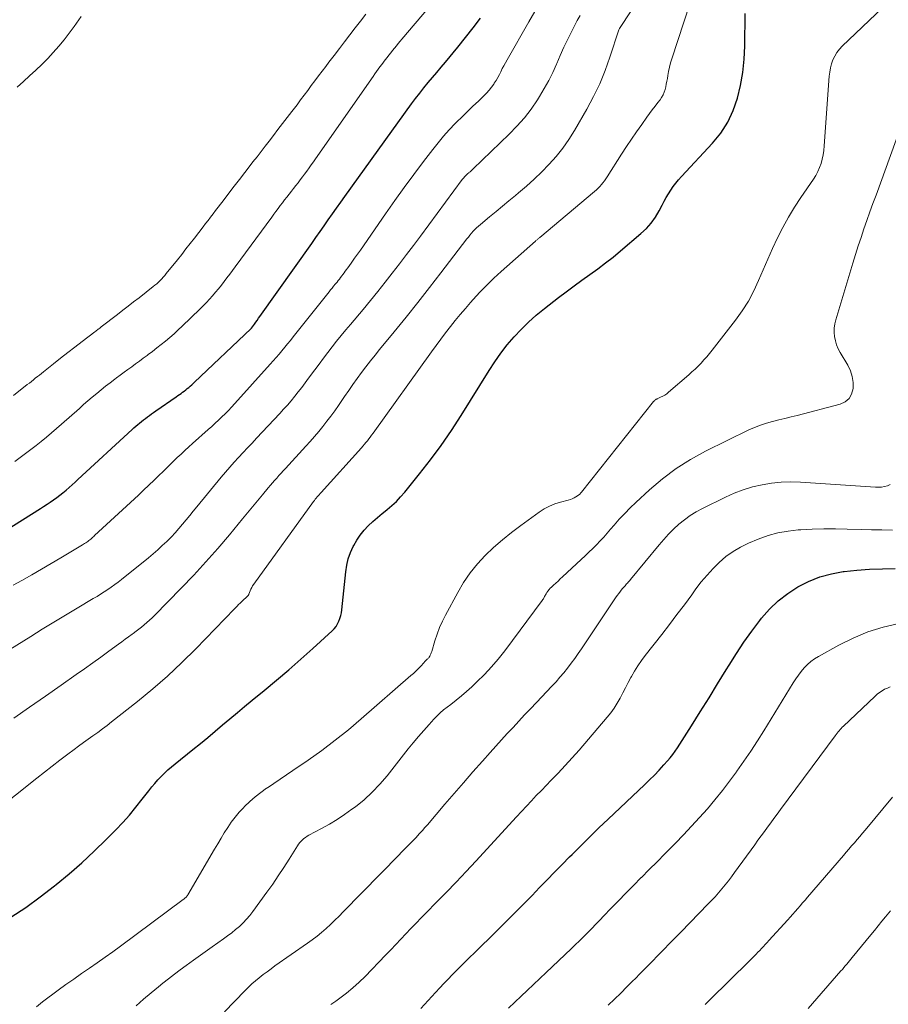
# Model space of a CAD drawing. Units: feet. Extents: x 1985000 to 1990033, y 550000 to 555000.
# Drawn here: x 1986780 to 1986883, y 550160 to 550277 of the extents above; entities that cross this region are included whole.
import ezdxf

# ---------------------------------------------------------------- set-up
doc = ezdxf.new("R2010")
doc.units = ezdxf.units.FT
doc.header["$LTSCALE"] = 100
doc.header["$MEASUREMENT"] = 0
doc.layers.add('CONTOUR INDEX', color=32, linetype='Continuous', lineweight=25)
doc.layers.add('CONTOUR INTERMEDIATE', color=40, linetype='Continuous', lineweight=15)

msp = doc.modelspace()

# ---------------------------------------------------------------- linework, layer by layer
at = {"layer": 'CONTOUR INDEX', "flags": 128}
for points, elevation in [([(1986773.28, 550213.17), (1986782.61, 550219.02), (1986783, 550219.27), (1986783.4, 550219.53), (1986783.79, 550219.79), (1986784.17, 550220.06), (1986784.55, 550220.33), (1986784.93, 550220.61), (1986785.29, 550220.9), (1986785.66, 550221.2), (1986786.02, 550221.51), (1986786.38, 550221.82), (1986786.73, 550222.13), (1986787.08, 550222.45), (1986793.51, 550228.39), (1986793.73, 550228.59), (1986793.95, 550228.78), (1986794.17, 550228.98), (1986794.4, 550229.17), (1986794.62, 550229.36), (1986794.85, 550229.54), (1986795.09, 550229.72), (1986795.32, 550229.9), (1986795.58, 550230.08), (1986795.82, 550230.26), (1986796.07, 550230.43), (1986796.31, 550230.6), (1986798.75, 550232.28), (1986798.94, 550232.42), (1986799.13, 550232.55), (1986799.32, 550232.69), (1986799.51, 550232.82), (1986799.69, 550232.96), (1986799.88, 550233.1), (1986800.06, 550233.25), (1986800.24, 550233.4), (1986800.42, 550233.55), (1986800.6, 550233.71), (1986800.77, 550233.87), (1986800.94, 550234.03), (1986807.63, 550240.35), (1986807.66, 550240.39), (1986807.69, 550240.43), (1986808.03, 550240.9), (1986808.2, 550241.13), (1986808.37, 550241.36), (1986808.53, 550241.6), (1986808.7, 550241.83), (1986814.85, 550250.5), (1986815.35, 550251.2), (1986815.84, 550251.89), (1986816.33, 550252.59), (1986816.81, 550253.29), (1986817.3, 550253.99), (1986817.79, 550254.68), (1986818.29, 550255.38), (1986818.79, 550256.07), (1986826.72, 550267.07), (1986827.19, 550267.71), (1986827.68, 550268.35), (1986828.18, 550268.97), (1986828.69, 550269.58), (1986829.2, 550270.19), (1986829.71, 550270.8), (1986830.23, 550271.4), (1986830.74, 550272.02), (1986832.21, 550273.78), (1986833.13, 550274.92), (1986834.02, 550276.07), (1986834.88, 550277.25)], 740), ([(1986779.1, 550170.5), (1986780.88, 550171.67), (1986782.6, 550172.91), (1986784.3, 550174.21), (1986784.5, 550174.38), (1986786.04, 550175.65), (1986787.55, 550176.97), (1986789.01, 550178.33), (1986790.44, 550179.73), (1986791.56, 550180.86), (1986792.39, 550181.73), (1986793.19, 550182.63), (1986793.96, 550183.55), (1986794.71, 550184.5), (1986795.49, 550185.52), (1986795.84, 550185.96), (1986796.2, 550186.39), (1986796.57, 550186.81), (1986796.96, 550187.22), (1986797.36, 550187.61), (1986797.77, 550187.99), (1986798.2, 550188.36), (1986798.63, 550188.72), (1986800.74, 550190.41), (1986801.63, 550191.13), (1986802.51, 550191.85), (1986803.39, 550192.59), (1986804.26, 550193.33), (1986805.13, 550194.07), (1986806.01, 550194.8), (1986806.88, 550195.53), (1986807.77, 550196.26), (1986809.19, 550197.42), (1986810.66, 550198.64), (1986812.12, 550199.87), (1986813.55, 550201.13), (1986814.98, 550202.4), (1986817.28, 550204.49), (1986817.52, 550204.74), (1986817.74, 550205.01), (1986817.92, 550205.31), (1986818.08, 550205.63), (1986818.2, 550205.96), (1986818.3, 550206.3), (1986818.37, 550206.64), (1986818.42, 550206.99), (1986818.88, 550211.5), (1986819.01, 550212.28), (1986819.19, 550213.05), (1986819.45, 550213.79), (1986819.78, 550214.52), (1986819.84, 550214.64), (1986820.21, 550215.27), (1986820.61, 550215.87), (1986821.07, 550216.43), (1986821.57, 550216.96), (1986822.1, 550217.46), (1986822.65, 550217.95), (1986823.2, 550218.42), (1986823.77, 550218.88), (1986823.79, 550218.89), (1986824.36, 550219.37), (1986824.9, 550219.87), (1986825.41, 550220.41), (1986825.89, 550220.97), (1986827.65, 550223.13), (1986828.97, 550224.81), (1986830.24, 550226.52), (1986831.45, 550228.28), (1986832.61, 550230.07), (1986835.92, 550235.42), (1986836.6, 550236.45), (1986837.32, 550237.47), (1986838.08, 550238.44), (1986838.88, 550239.39), (1986839.72, 550240.29), (1986840.6, 550241.16), (1986841.53, 550241.98), (1986842.49, 550242.76), (1986844.17, 550244.07), (1986845.08, 550244.76), (1986846.01, 550245.46), (1986846.94, 550246.13), (1986847.88, 550246.8), (1986848.82, 550247.48), (1986849.74, 550248.17), (1986850.64, 550248.88), (1986851.54, 550249.61), (1986853.96, 550251.66), (1986854.6, 550252.26), (1986855.18, 550252.91), (1986855.68, 550253.62), (1986856.13, 550254.38), (1986856.47, 550255.04), (1986856.71, 550255.49), (1986856.96, 550255.94), (1986857.22, 550256.38), (1986857.5, 550256.82), (1986857.79, 550257.24), (1986858.09, 550257.66), (1986858.42, 550258.05), (1986858.76, 550258.44), (1986862.46, 550262.38), (1986863.43, 550263.59), (1986864.27, 550264.87), (1986864.92, 550266.26), (1986865.43, 550267.73), (1986865.78, 550269.26), (1986866.05, 550270.8), (1986866.21, 550272.36), (1986866.29, 550273.93), (1986866.35, 550277.78)], 760), ([(1986827.79, 550159.67), (1986829.57, 550161.58), (1986830.06, 550162.1), (1986830.55, 550162.61), (1986831.04, 550163.13), (1986831.53, 550163.64), (1986832.03, 550164.16), (1986832.53, 550164.66), (1986833.03, 550165.16), (1986833.54, 550165.66), (1986834.21, 550166.31), (1986835.06, 550167.14), (1986835.91, 550167.96), (1986836.75, 550168.79), (1986837.58, 550169.62), (1986838.35, 550170.38), (1986839.25, 550171.28), (1986840.14, 550172.18), (1986841.03, 550173.09), (1986841.92, 550174.01), (1986842.8, 550174.92), (1986843.69, 550175.83), (1986844.58, 550176.74), (1986845.47, 550177.65), (1986845.78, 550177.96), (1986846.84, 550179.02), (1986847.9, 550180.06), (1986848.97, 550181.1), (1986850.05, 550182.13), (1986854.38, 550186.22), (1986854.97, 550186.79), (1986855.55, 550187.37), (1986856.12, 550187.97), (1986856.67, 550188.57), (1986857.13, 550189.08), (1986857.44, 550189.44), (1986857.74, 550189.81), (1986858.02, 550190.2), (1986858.29, 550190.6), (1986859.96, 550193.22), (1986861.01, 550194.87), (1986862.05, 550196.53), (1986863.07, 550198.19), (1986864.09, 550199.86), (1986864.45, 550200.44), (1986865.3, 550201.8), (1986866.19, 550203.14), (1986867.13, 550204.45), (1986868.1, 550205.74), (1986868.29, 550205.99), (1986869.24, 550207.07), (1986870.26, 550208.07), (1986871.39, 550208.94), (1986872.59, 550209.73), (1986873.88, 550210.37), (1986875.2, 550210.9), (1986876.58, 550211.27), (1986877.99, 550211.53), (1986878.12, 550211.54), (1986879.62, 550211.69), (1986881.13, 550211.81), (1986882.64, 550211.86), (1986884.16, 550211.88)], 780)]:
    msp.add_lwpolyline(points, dxfattribs=dict(at, elevation=elevation))
at = {"layer": 'CONTOUR INTERMEDIATE', "flags": 128}
for points, elevation in [([(1986779.44, 550194.13), (1986781.33, 550195.43), (1986783.21, 550196.74), (1986785.08, 550198.05), (1986786.87, 550199.31), (1986787.85, 550200), (1986788.83, 550200.69), (1986789.8, 550201.39), (1986790.76, 550202.09), (1986791.88, 550202.91), (1986792.29, 550203.21), (1986792.69, 550203.51), (1986793.1, 550203.8), (1986793.51, 550204.1), (1986793.65, 550204.2), (1986793.98, 550204.45), (1986794.31, 550204.7), (1986794.64, 550204.95), (1986794.96, 550205.21), (1986795.27, 550205.48), (1986795.58, 550205.75), (1986795.88, 550206.03), (1986796.18, 550206.32), (1986799.35, 550209.55), (1986800.83, 550211.1), (1986802.28, 550212.67), (1986803.7, 550214.28), (1986805.08, 550215.91), (1986806.64, 550217.79), (1986807.23, 550218.51), (1986807.82, 550219.22), (1986808.41, 550219.93), (1986809, 550220.65), (1986809.68, 550221.48), (1986809.93, 550221.78), (1986810.18, 550222.07), (1986810.44, 550222.36), (1986810.69, 550222.64), (1986810.95, 550222.92), (1986811.21, 550223.21), (1986811.47, 550223.49), (1986811.73, 550223.77), (1986814.15, 550226.41), (1986814.67, 550226.99), (1986815.18, 550227.57), (1986815.68, 550228.16), (1986816.17, 550228.76), (1986816.65, 550229.38), (1986817.12, 550229.99), (1986817.58, 550230.62), (1986818.02, 550231.26), (1986818.74, 550232.3), (1986819.24, 550233.02), (1986819.74, 550233.73), (1986820.25, 550234.44), (1986820.77, 550235.15), (1986821.29, 550235.85), (1986821.82, 550236.54), (1986822.37, 550237.22), (1986822.91, 550237.9), (1986824.64, 550240.01), (1986826.05, 550241.74), (1986827.45, 550243.49), (1986828.84, 550245.24), (1986830.2, 550247.01), (1986833.28, 550251.02), (1986833.46, 550251.25), (1986833.65, 550251.48), (1986833.84, 550251.7), (1986834.04, 550251.93), (1986834.24, 550252.14), (1986834.44, 550252.35), (1986834.66, 550252.55), (1986834.88, 550252.74), (1986835.97, 550253.65), (1986836.74, 550254.29), (1986837.51, 550254.93), (1986838.28, 550255.56), (1986839.06, 550256.2), (1986839.42, 550256.5), (1986840.36, 550257.3), (1986841.28, 550258.13), (1986842.17, 550258.99), (1986843.03, 550259.87), (1986843.06, 550259.9), (1986843.89, 550260.83), (1986844.68, 550261.81), (1986845.39, 550262.83), (1986846.05, 550263.89), (1986847.52, 550266.42), (1986848.32, 550267.92), (1986849.06, 550269.44), (1986849.7, 550271.01), (1986850.28, 550272.61), (1986851.33, 550275.85), (1986851.37, 550275.94), (1986851.41, 550276), (1986860.71, 550290.12)], 752), ([(1986779.59, 550224.62), (1986780.23, 550225.08), (1986780.86, 550225.54), (1986781.49, 550226.01), (1986782.11, 550226.49), (1986782.72, 550226.99), (1986783.34, 550227.5), (1986783.94, 550228.01), (1986784.54, 550228.53), (1986785.13, 550229.05), (1986787.24, 550230.91), (1986787.75, 550231.36), (1986788.26, 550231.8), (1986788.78, 550232.24), (1986789.31, 550232.68), (1986789.83, 550233.11), (1986790.36, 550233.53), (1986790.9, 550233.95), (1986791.44, 550234.36), (1986791.66, 550234.52), (1986792.11, 550234.86), (1986792.56, 550235.19), (1986793.02, 550235.52), (1986793.47, 550235.85), (1986793.92, 550236.18), (1986794.38, 550236.51), (1986794.83, 550236.85), (1986795.28, 550237.18), (1986795.43, 550237.29), (1986795.95, 550237.68), (1986796.46, 550238.08), (1986796.97, 550238.49), (1986797.48, 550238.9), (1986797.99, 550239.34), (1986798.49, 550239.77), (1986798.97, 550240.22), (1986799.45, 550240.67), (1986801.57, 550242.7), (1986801.96, 550243.08), (1986802.34, 550243.47), (1986802.71, 550243.87), (1986803.07, 550244.28), (1986803.43, 550244.7), (1986803.78, 550245.12), (1986804.11, 550245.55), (1986804.45, 550245.98), (1986804.78, 550246.41), (1986805.1, 550246.85), (1986805.43, 550247.29), (1986805.75, 550247.73), (1986810.09, 550253.61), (1986810.34, 550253.95), (1986810.6, 550254.29), (1986810.86, 550254.63), (1986811.11, 550254.98), (1986811.37, 550255.32), (1986811.63, 550255.66), (1986811.89, 550255.99), (1986812.15, 550256.33), (1986812.43, 550256.68), (1986812.69, 550257.02), (1986812.95, 550257.36), (1986813.22, 550257.7), (1986813.48, 550258.04), (1986813.74, 550258.38), (1986814, 550258.73), (1986814.26, 550259.07), (1986814.27, 550259.09), (1986814.53, 550259.45), (1986814.79, 550259.81), (1986815.05, 550260.17), (1986815.3, 550260.53), (1986822.14, 550270.32), (1986822.34, 550270.61), (1986822.55, 550270.89), (1986822.75, 550271.17), (1986822.95, 550271.45), (1986823.16, 550271.73), (1986823.37, 550272.01), (1986823.58, 550272.28), (1986823.79, 550272.56), (1986823.81, 550272.58), (1986824.02, 550272.85), (1986824.24, 550273.13), (1986824.46, 550273.4), (1986824.68, 550273.67), (1986824.9, 550273.95), (1986825.12, 550274.22), (1986825.35, 550274.49), (1986825.57, 550274.75), (1986831.2, 550281.41)], 736), ([(1986774.33, 550180.81), (1986782.18, 550187.01), (1986783.1, 550187.72), (1986784.01, 550188.44), (1986784.94, 550189.14), (1986785.86, 550189.84), (1986786.61, 550190.4), (1986787.16, 550190.81), (1986787.72, 550191.23), (1986788.29, 550191.63), (1986788.86, 550192.03), (1986789.42, 550192.44), (1986789.98, 550192.85), (1986790.54, 550193.27), (1986791.08, 550193.69), (1986794.15, 550196.11), (1986795.96, 550197.6), (1986797.73, 550199.13), (1986799.43, 550200.73), (1986801.09, 550202.38), (1986805.66, 550207.1), (1986805.83, 550207.27), (1986805.99, 550207.44), (1986806.16, 550207.61), (1986806.33, 550207.77), (1986806.37, 550207.81), (1986806.52, 550207.96), (1986806.68, 550208.1), (1986806.83, 550208.25), (1986806.99, 550208.39), (1986807.27, 550208.65), (1986807.3, 550208.68), (1986807.31, 550208.7), (1986807.32, 550208.71), (1986807.35, 550208.79), (1986807.36, 550208.8), (1986807.36, 550208.82), (1986807.37, 550208.84), (1986807.38, 550208.86), (1986807.53, 550209.24), (1986807.62, 550209.44), (1986807.72, 550209.64), (1986807.83, 550209.83), (1986807.95, 550210.02), (1986815.06, 550219.85), (1986815.17, 550219.99), (1986815.27, 550220.13), (1986815.38, 550220.26), (1986815.49, 550220.4), (1986815.61, 550220.53), (1986815.72, 550220.66), (1986815.84, 550220.79), (1986815.96, 550220.92), (1986820.75, 550226.22), (1986820.93, 550226.43), (1986821.11, 550226.64), (1986821.29, 550226.85), (1986821.46, 550227.07), (1986821.63, 550227.28), (1986821.8, 550227.5), (1986821.96, 550227.72), (1986822.13, 550227.95), (1986829.08, 550237.61), (1986829.63, 550238.36), (1986830.19, 550239.12), (1986830.75, 550239.86), (1986831.32, 550240.61), (1986831.9, 550241.34), (1986832.49, 550242.07), (1986833.1, 550242.78), (1986833.71, 550243.48), (1986834.03, 550243.84), (1986834.83, 550244.7), (1986835.64, 550245.54), (1986836.48, 550246.35), (1986837.35, 550247.15), (1986841.42, 550250.76), (1986841.48, 550250.82), (1986841.55, 550250.88), (1986841.61, 550250.93), (1986841.68, 550250.98), (1986841.75, 550251.04), (1986841.81, 550251.09), (1986841.88, 550251.15), (1986841.94, 550251.2), (1986848.44, 550256.67), (1986848.66, 550256.86), (1986848.87, 550257.06), (1986849.07, 550257.26), (1986849.27, 550257.47), (1986849.45, 550257.69), (1986849.63, 550257.92), (1986849.8, 550258.16), (1986849.96, 550258.4), (1986851.66, 550261.08), (1986852.24, 550261.98), (1986852.83, 550262.87), (1986853.43, 550263.75), (1986854.05, 550264.62), (1986854.66, 550265.47), (1986854.98, 550265.91), (1986855.31, 550266.35), (1986855.64, 550266.79), (1986855.97, 550267.22), (1986856.23, 550267.55), (1986856.41, 550267.83), (1986856.58, 550268.12), (1986856.71, 550268.43), (1986856.82, 550268.75), (1986856.9, 550269.08), (1986856.97, 550269.41), (1986857.04, 550269.74), (1986857.1, 550270.08), (1986857.15, 550270.42), (1986857.24, 550270.92), (1986857.35, 550271.43), (1986857.48, 550271.92), (1986857.63, 550272.41), (1986859.75, 550278.93)], 756), ([(1986782.15, 550159.86), (1986782.86, 550160.45), (1986784.73, 550161.83), (1986785.65, 550162.5), (1986786.57, 550163.16), (1986787.5, 550163.81), (1986788.43, 550164.45), (1986789.37, 550165.09), (1986790.3, 550165.74), (1986791.22, 550166.4), (1986792.13, 550167.07), (1986799.59, 550172.59), (1986799.67, 550172.65), (1986799.75, 550172.71), (1986799.82, 550172.78), (1986799.89, 550172.85), (1986799.96, 550172.93), (1986800.02, 550173), (1986800.08, 550173.09), (1986800.13, 550173.17), (1986803.29, 550178.58), (1986803.68, 550179.23), (1986804.07, 550179.87), (1986804.46, 550180.51), (1986804.87, 550181.15), (1986805.29, 550181.77), (1986805.74, 550182.38), (1986806.22, 550182.95), (1986806.74, 550183.5), (1986806.87, 550183.64), (1986807.49, 550184.23), (1986808.13, 550184.79), (1986808.8, 550185.31), (1986809.49, 550185.8), (1986809.59, 550185.87), (1986810.35, 550186.38), (1986811.11, 550186.89), (1986811.87, 550187.4), (1986812.62, 550187.92), (1986814.42, 550189.14), (1986816.05, 550190.3), (1986817.65, 550191.5), (1986819.21, 550192.75), (1986820.74, 550194.04), (1986826.63, 550199.19), (1986826.92, 550199.45), (1986827.2, 550199.71), (1986827.48, 550199.99), (1986827.75, 550200.27), (1986828.2, 550200.75), (1986828.24, 550200.8), (1986828.28, 550200.84), (1986828.33, 550200.88), (1986828.37, 550200.92), (1986828.41, 550200.96), (1986828.46, 550201), (1986828.5, 550201.04), (1986828.54, 550201.08), (1986828.58, 550201.12), (1986828.64, 550201.18), (1986828.7, 550201.24), (1986828.75, 550201.31), (1986828.8, 550201.39), (1986828.86, 550201.49), (1986828.93, 550201.62), (1986829, 550201.76), (1986829.05, 550201.89), (1986829.1, 550202.03), (1986829.49, 550203.33), (1986829.75, 550204.11), (1986830.04, 550204.88), (1986830.38, 550205.63), (1986830.74, 550206.36), (1986832.19, 550209.06), (1986832.89, 550210.24), (1986833.66, 550211.38), (1986834.53, 550212.44), (1986835.46, 550213.45), (1986836.46, 550214.4), (1986837.5, 550215.31), (1986838.57, 550216.18), (1986839.67, 550217.01), (1986841.85, 550218.59), (1986842.45, 550218.98), (1986843.08, 550219.31), (1986843.74, 550219.58), (1986844.42, 550219.79), (1986845.33, 550220.02), (1986845.57, 550220.09), (1986845.8, 550220.18), (1986846.02, 550220.29), (1986846.23, 550220.42), (1986846.53, 550220.62), (1986846.59, 550220.66), (1986846.64, 550220.7), (1986846.68, 550220.74), (1986846.73, 550220.78), (1986846.77, 550220.83), (1986846.82, 550220.88), (1986846.86, 550220.93), (1986846.9, 550220.98), (1986855.46, 550231.71), (1986855.5, 550231.76), (1986855.55, 550231.82), (1986855.6, 550231.86), (1986855.66, 550231.91), (1986855.72, 550231.95), (1986855.78, 550231.99), (1986855.84, 550232.02), (1986855.9, 550232.05), (1986856.29, 550232.22), (1986856.54, 550232.35), (1986856.79, 550232.49), (1986857.02, 550232.65), (1986857.24, 550232.82), (1986859.64, 550234.9), (1986860.02, 550235.23), (1986860.39, 550235.57), (1986860.74, 550235.93), (1986861.1, 550236.29), (1986861.44, 550236.66), (1986861.77, 550237.04), (1986862.09, 550237.42), (1986862.41, 550237.82), (1986865.19, 550241.37), (1986865.99, 550242.48), (1986866.72, 550243.64), (1986867.37, 550244.85), (1986867.94, 550246.1), (1986868.48, 550247.37), (1986869.03, 550248.64), (1986869.6, 550249.89), (1986870.18, 550251.14), (1986870.19, 550251.16), (1986870.82, 550252.4), (1986871.48, 550253.61), (1986872.21, 550254.8), (1986872.96, 550255.96), (1986874.44, 550258.11), (1986874.72, 550258.56), (1986874.97, 550259.02), (1986875.18, 550259.5), (1986875.35, 550259.99), (1986875.49, 550260.5), (1986875.6, 550261.02), (1986875.68, 550261.53), (1986875.74, 550262.06), (1986876.33, 550270.34), (1986876.39, 550270.84), (1986876.48, 550271.33), (1986876.61, 550271.8), (1986876.77, 550272.28), (1986876.99, 550272.73), (1986877.24, 550273.15), (1986877.54, 550273.54), (1986877.88, 550273.9), (1986882.66, 550278.45)], 764), ([(1986775.93, 550200.43), (1986781.46, 550203.84), (1986782.84, 550204.68), (1986784.22, 550205.52), (1986785.61, 550206.35), (1986787, 550207.18), (1986788.9, 550208.32), (1986789.34, 550208.58), (1986789.77, 550208.85), (1986790.19, 550209.12), (1986790.61, 550209.4), (1986791.03, 550209.69), (1986791.44, 550209.98), (1986791.84, 550210.29), (1986792.24, 550210.6), (1986795.44, 550213.18), (1986796, 550213.64), (1986796.55, 550214.12), (1986797.09, 550214.61), (1986797.62, 550215.11), (1986797.71, 550215.2), (1986798.18, 550215.67), (1986798.63, 550216.15), (1986799.07, 550216.65), (1986799.5, 550217.15), (1986799.93, 550217.67), (1986800.35, 550218.18), (1986800.77, 550218.69), (1986801.19, 550219.2), (1986804.1, 550222.75), (1986804.6, 550223.35), (1986805.11, 550223.94), (1986805.63, 550224.52), (1986806.16, 550225.09), (1986806.69, 550225.66), (1986807.23, 550226.22), (1986807.76, 550226.79), (1986808.29, 550227.36), (1986811.05, 550230.3), (1986811.51, 550230.8), (1986811.96, 550231.3), (1986812.4, 550231.82), (1986812.83, 550232.34), (1986813.25, 550232.87), (1986813.67, 550233.4), (1986814.08, 550233.94), (1986814.48, 550234.48), (1986815.21, 550235.47), (1986815.72, 550236.16), (1986816.23, 550236.85), (1986816.75, 550237.53), (1986817.28, 550238.21), (1986817.81, 550238.88), (1986818.35, 550239.55), (1986818.89, 550240.22), (1986819.44, 550240.88), (1986820.94, 550242.66), (1986821.82, 550243.72), (1986822.7, 550244.79), (1986823.56, 550245.88), (1986824.41, 550246.96), (1986825.26, 550248.06), (1986826.09, 550249.16), (1986826.93, 550250.26), (1986827.76, 550251.37), (1986832.73, 550258.07), (1986832.82, 550258.18), (1986832.91, 550258.29), (1986833, 550258.39), (1986833.09, 550258.49), (1986833.19, 550258.59), (1986833.29, 550258.69), (1986833.39, 550258.78), (1986833.5, 550258.87), (1986833.53, 550258.9), (1986833.66, 550259), (1986833.78, 550259.11), (1986833.9, 550259.22), (1986834.01, 550259.33), (1986838.31, 550263.46), (1986839.23, 550264.41), (1986840.11, 550265.4), (1986840.91, 550266.45), (1986841.66, 550267.54), (1986841.92, 550267.93), (1986842.48, 550268.87), (1986843.01, 550269.82), (1986843.49, 550270.79), (1986843.93, 550271.79), (1986843.96, 550271.85), (1986844.38, 550272.82), (1986844.81, 550273.79), (1986845.26, 550274.75), (1986845.74, 550275.7), (1986846.06, 550276.32), (1986846.39, 550276.95), (1986846.73, 550277.57)], 748), ([(1986779.39, 550209.9), (1986780.42, 550210.48), (1986781.58, 550211.14), (1986782.74, 550211.8), (1986783.89, 550212.48), (1986785.04, 550213.16), (1986787.62, 550214.7), (1986787.74, 550214.78), (1986787.87, 550214.86), (1986788, 550214.94), (1986788.12, 550215.03), (1986788.24, 550215.12), (1986788.37, 550215.21), (1986788.48, 550215.3), (1986788.6, 550215.4), (1986788.72, 550215.5), (1986788.83, 550215.6), (1986788.95, 550215.7), (1986789.06, 550215.8), (1986794.25, 550220.62), (1986794.88, 550221.21), (1986795.51, 550221.8), (1986796.13, 550222.4), (1986796.75, 550223), (1986797.1, 550223.34), (1986797.54, 550223.77), (1986797.99, 550224.2), (1986798.43, 550224.63), (1986798.88, 550225.07), (1986799.33, 550225.49), (1986799.78, 550225.92), (1986800.24, 550226.34), (1986800.7, 550226.75), (1986802.56, 550228.4), (1986802.97, 550228.77), (1986803.38, 550229.14), (1986803.78, 550229.51), (1986804.18, 550229.89), (1986804.57, 550230.27), (1986804.96, 550230.66), (1986805.33, 550231.06), (1986805.7, 550231.47), (1986809.92, 550236.15), (1986810.27, 550236.54), (1986810.62, 550236.94), (1986810.96, 550237.35), (1986811.3, 550237.75), (1986811.64, 550238.16), (1986811.97, 550238.57), (1986812.31, 550238.98), (1986812.64, 550239.4), (1986816.91, 550244.74), (1986817.09, 550244.97), (1986817.27, 550245.19), (1986817.45, 550245.41), (1986817.63, 550245.64), (1986817.7, 550245.72), (1986817.85, 550245.9), (1986817.99, 550246.08), (1986818.14, 550246.26), (1986818.28, 550246.44), (1986818.42, 550246.63), (1986818.56, 550246.81), (1986818.69, 550247), (1986818.83, 550247.18), (1986819.25, 550247.77), (1986819.6, 550248.26), (1986819.94, 550248.74), (1986820.28, 550249.23), (1986820.63, 550249.71), (1986823.62, 550254.01), (1986824.72, 550255.58), (1986825.84, 550257.13), (1986826.98, 550258.68), (1986828.13, 550260.21), (1986829.22, 550261.64), (1986829.85, 550262.44), (1986830.51, 550263.22), (1986831.19, 550263.97), (1986831.9, 550264.71), (1986832.06, 550264.87), (1986832.7, 550265.51), (1986833.35, 550266.14), (1986834, 550266.77), (1986834.66, 550267.4), (1986835.31, 550268.01), (1986835.63, 550268.34), (1986835.94, 550268.67), (1986836.21, 550269.03), (1986836.48, 550269.41), (1986836.54, 550269.51), (1986836.75, 550269.84), (1986836.95, 550270.18), (1986837.14, 550270.53), (1986837.32, 550270.88), (1986837.49, 550271.24), (1986837.67, 550271.59), (1986837.86, 550271.93), (1986838.05, 550272.28), (1986840.64, 550276.8), (1986841.34, 550278.01)], 744), ([(1986779.42, 550232.44), (1986781.06, 550233.73), (1986781.3, 550233.92), (1986781.54, 550234.11), (1986781.78, 550234.3), (1986782.01, 550234.49), (1986782.25, 550234.68), (1986782.49, 550234.87), (1986782.73, 550235.06), (1986782.97, 550235.25), (1986784.17, 550236.2), (1986785.02, 550236.87), (1986785.86, 550237.53), (1986786.71, 550238.19), (1986787.57, 550238.84), (1986789.09, 550240.01), (1986789.19, 550240.08), (1986789.28, 550240.16), (1986789.38, 550240.23), (1986789.47, 550240.3), (1986789.56, 550240.37), (1986789.66, 550240.44), (1986789.75, 550240.51), (1986789.84, 550240.59), (1986791.78, 550242.06), (1986792.42, 550242.55), (1986793.06, 550243.05), (1986793.69, 550243.54), (1986794.33, 550244.04), (1986796.01, 550245.36), (1986796.22, 550245.54), (1986796.43, 550245.71), (1986796.63, 550245.9), (1986796.83, 550246.09), (1986797.03, 550246.29), (1986797.21, 550246.49), (1986797.4, 550246.7), (1986797.57, 550246.91), (1986798.89, 550248.56), (1986799.4, 550249.19), (1986799.91, 550249.83), (1986800.41, 550250.48), (1986800.91, 550251.12), (1986801.94, 550252.46), (1986802.23, 550252.85), (1986802.53, 550253.23), (1986802.83, 550253.62), (1986803.12, 550254.01), (1986803.42, 550254.4), (1986803.72, 550254.79), (1986804.01, 550255.17), (1986804.31, 550255.56), (1986804.99, 550256.44), (1986805.62, 550257.27), (1986806.26, 550258.1), (1986806.9, 550258.92), (1986807.54, 550259.74), (1986807.87, 550260.17), (1986808.35, 550260.79), (1986808.83, 550261.41), (1986809.31, 550262.02), (1986809.79, 550262.64), (1986810.29, 550263.29), (1986810.84, 550264), (1986811.39, 550264.71), (1986811.94, 550265.43), (1986812.49, 550266.15), (1986813.1, 550266.95), (1986813.53, 550267.52), (1986813.95, 550268.09), (1986814.38, 550268.66), (1986814.8, 550269.23), (1986815.23, 550269.8), (1986815.65, 550270.37), (1986816.08, 550270.94), (1986816.51, 550271.51), (1986816.88, 550272), (1986817.5, 550272.81), (1986818.13, 550273.62), (1986818.75, 550274.43), (1986819.37, 550275.24), (1986819.39, 550275.26), (1986820.02, 550276.07), (1986820.65, 550276.88), (1986821.29, 550277.69)], 732), ([(1986787.46, 550277.45), (1986787.19, 550277.05), (1986786.63, 550276.25), (1986786.05, 550275.46), (1986785.44, 550274.68), (1986784.82, 550273.93), (1986784.15, 550273.17), (1986783.48, 550272.44), (1986782.78, 550271.74), (1986782.07, 550271.06), (1986781.33, 550270.38), (1986780.59, 550269.71), (1986779.84, 550269.06)], 732), ([(1986794.01, 550159.99), (1986794.88, 550160.76), (1986795.76, 550161.51), (1986796.66, 550162.25), (1986797.16, 550162.66), (1986797.85, 550163.2), (1986798.53, 550163.73), (1986799.23, 550164.25), (1986799.93, 550164.77), (1986800.8, 550165.39), (1986801.07, 550165.59), (1986801.35, 550165.79), (1986801.62, 550165.99), (1986801.9, 550166.19), (1986802.18, 550166.38), (1986802.45, 550166.58), (1986802.73, 550166.78), (1986803.01, 550166.97), (1986804.38, 550167.93), (1986804.86, 550168.28), (1986805.34, 550168.64), (1986805.8, 550169.02), (1986806.26, 550169.41), (1986806.7, 550169.82), (1986807.11, 550170.25), (1986807.5, 550170.7), (1986807.86, 550171.18), (1986809.53, 550173.48), (1986810.21, 550174.44), (1986810.87, 550175.41), (1986811.52, 550176.4), (1986812.15, 550177.39), (1986813.15, 550178.99), (1986813.29, 550179.18), (1986813.43, 550179.36), (1986813.58, 550179.53), (1986813.74, 550179.69), (1986813.92, 550179.84), (1986814.1, 550179.98), (1986814.3, 550180.11), (1986814.5, 550180.23), (1986815.99, 550181.02), (1986816.94, 550181.54), (1986817.86, 550182.09), (1986818.76, 550182.69), (1986819.63, 550183.31), (1986820.03, 550183.61), (1986821.06, 550184.45), (1986822.04, 550185.33), (1986822.95, 550186.29), (1986823.81, 550187.29), (1986826.31, 550190.47), (1986826.91, 550191.22), (1986827.52, 550191.95), (1986828.15, 550192.67), (1986828.79, 550193.38), (1986829.36, 550194.01), (1986829.73, 550194.39), (1986830.12, 550194.76), (1986830.52, 550195.1), (1986830.93, 550195.43), (1986831.37, 550195.77), (1986832.01, 550196.27), (1986832.64, 550196.78), (1986833.25, 550197.31), (1986833.85, 550197.85), (1986834.48, 550198.44), (1986835.36, 550199.31), (1986836.21, 550200.21), (1986837.01, 550201.15), (1986837.78, 550202.12), (1986842.24, 550208.11), (1986842.31, 550208.2), (1986842.37, 550208.3), (1986842.42, 550208.39), (1986842.47, 550208.49), (1986842.52, 550208.59), (1986842.58, 550208.68), (1986842.63, 550208.78), (1986842.69, 550208.88), (1986842.79, 550209.05), (1986842.91, 550209.22), (1986843.04, 550209.39), (1986843.18, 550209.55), (1986843.33, 550209.69), (1986843.56, 550209.91), (1986843.84, 550210.16), (1986844.11, 550210.41), (1986844.38, 550210.66), (1986844.65, 550210.91), (1986846.87, 550212.97), (1986847.33, 550213.4), (1986847.78, 550213.83), (1986848.23, 550214.27), (1986848.67, 550214.72), (1986849.1, 550215.17), (1986849.53, 550215.62), (1986849.95, 550216.09), (1986850.36, 550216.56), (1986850.77, 550217.04), (1986851.39, 550217.74), (1986852.03, 550218.42), (1986852.69, 550219.09), (1986853.37, 550219.74), (1986854.98, 550221.24), (1986856.52, 550222.55), (1986858.13, 550223.77), (1986859.84, 550224.84), (1986861.62, 550225.81), (1986866.77, 550228.35), (1986867.45, 550228.65), (1986868.15, 550228.93), (1986868.87, 550229.16), (1986869.59, 550229.35), (1986870.32, 550229.53), (1986871.06, 550229.71), (1986871.79, 550229.89), (1986872.52, 550230.08), (1986877.61, 550231.39), (1986878.21, 550231.68), (1986878.69, 550232.07), (1986878.99, 550232.61), (1986879.17, 550233.26), (1986879.16, 550233.98), (1986879.06, 550234.69), (1986878.84, 550235.37), (1986878.52, 550236.03), (1986877.62, 550237.53), (1986877.39, 550237.98), (1986877.2, 550238.44), (1986877.06, 550238.93), (1986876.96, 550239.43), (1986876.92, 550239.93), (1986876.93, 550240.43), (1986877, 550240.93), (1986877.12, 550241.42), (1986879.14, 550248.15), (1986879.45, 550249.17), (1986879.78, 550250.19), (1986880.11, 550251.2), (1986880.45, 550252.21), (1986880.81, 550253.22), (1986881.16, 550254.23), (1986881.52, 550255.23), (1986881.89, 550256.24), (1986885.32, 550265.63)], 768), ([(1986804.48, 550159.26), (1986806.9, 550161.76), (1986807.31, 550162.17), (1986807.74, 550162.57), (1986808.17, 550162.95), (1986808.62, 550163.32), (1986809.08, 550163.68), (1986809.54, 550164.03), (1986810.01, 550164.37), (1986810.48, 550164.71), (1986814.34, 550167.41), (1986814.91, 550167.82), (1986815.48, 550168.25), (1986816.02, 550168.7), (1986816.55, 550169.17), (1986817.07, 550169.64), (1986817.59, 550170.13), (1986818.09, 550170.63), (1986818.59, 550171.13), (1986825.22, 550177.92), (1986825.48, 550178.18), (1986825.74, 550178.44), (1986826, 550178.7), (1986826.26, 550178.96), (1986826.52, 550179.21), (1986826.78, 550179.47), (1986827.03, 550179.74), (1986827.28, 550180.01), (1986827.39, 550180.13), (1986827.7, 550180.46), (1986828, 550180.79), (1986828.29, 550181.13), (1986828.59, 550181.47), (1986830.67, 550183.9), (1986831.78, 550185.18), (1986832.89, 550186.47), (1986834, 550187.75), (1986835.12, 550189.02), (1986836.03, 550190.05), (1986836.71, 550190.81), (1986837.38, 550191.56), (1986838.07, 550192.3), (1986838.76, 550193.04), (1986839.45, 550193.78), (1986840.14, 550194.52), (1986840.84, 550195.25), (1986841.54, 550195.99), (1986843.39, 550197.93), (1986843.87, 550198.45), (1986844.34, 550198.98), (1986844.8, 550199.52), (1986845.24, 550200.08), (1986845.67, 550200.64), (1986846.09, 550201.21), (1986846.5, 550201.79), (1986846.9, 550202.37), (1986850.95, 550208.42), (1986851.14, 550208.69), (1986851.33, 550208.95), (1986851.53, 550209.21), (1986851.74, 550209.47), (1986851.99, 550209.76), (1986852.08, 550209.86), (1986852.17, 550209.97), (1986852.26, 550210.07), (1986852.35, 550210.17), (1986852.44, 550210.27), (1986852.53, 550210.37), (1986852.62, 550210.47), (1986852.71, 550210.58), (1986856.11, 550214.72), (1986856.67, 550215.36), (1986857.24, 550215.98), (1986857.84, 550216.58), (1986858.46, 550217.16), (1986859.12, 550217.69), (1986859.8, 550218.19), (1986860.52, 550218.63), (1986861.26, 550219.03), (1986864, 550220.37), (1986865.05, 550220.84), (1986866.12, 550221.25), (1986867.22, 550221.58), (1986868.34, 550221.85), (1986869.47, 550222.04), (1986870.61, 550222.16), (1986871.76, 550222.19), (1986872.91, 550222.16), (1986881.81, 550221.56), (1986882.17, 550221.55), (1986882.53, 550221.57), (1986882.88, 550221.63), (1986883.23, 550221.72), (1986883.56, 550221.86)], 772), ([(1986817.13, 550160.13), (1986817.7, 550160.54), (1986818.18, 550160.88), (1986818.97, 550161.48), (1986819.74, 550162.11), (1986820.47, 550162.77), (1986821.18, 550163.47), (1986823.63, 550166), (1986824.23, 550166.63), (1986824.84, 550167.26), (1986825.44, 550167.9), (1986826.04, 550168.53), (1986826.64, 550169.17), (1986827.25, 550169.8), (1986827.86, 550170.42), (1986828.47, 550171.05), (1986829.64, 550172.23), (1986830.83, 550173.45), (1986832.01, 550174.67), (1986833.18, 550175.91), (1986834.34, 550177.16), (1986839.19, 550182.42), (1986840.36, 550183.69), (1986840.94, 550184.31), (1986841.53, 550184.94), (1986842.13, 550185.56), (1986842.73, 550186.18), (1986843.26, 550186.71), (1986844.11, 550187.61), (1986844.96, 550188.51), (1986845.78, 550189.42), (1986846.6, 550190.35), (1986849.95, 550194.24), (1986850.38, 550194.77), (1986850.78, 550195.33), (1986851.14, 550195.91), (1986851.48, 550196.51), (1986851.79, 550197.13), (1986852.11, 550197.74), (1986852.44, 550198.35), (1986852.77, 550198.95), (1986852.83, 550199.06), (1986853.2, 550199.71), (1986853.6, 550200.34), (1986854.03, 550200.96), (1986854.47, 550201.56), (1986856.44, 550204.08), (1986857.34, 550205.25), (1986858.23, 550206.42), (1986859.12, 550207.6), (1986859.99, 550208.79), (1986860.49, 550209.47), (1986861.13, 550210.3), (1986861.81, 550211.11), (1986862.52, 550211.88), (1986863.27, 550212.63), (1986864.06, 550213.31), (1986864.9, 550213.93), (1986865.8, 550214.45), (1986866.75, 550214.91), (1986867.9, 550215.39), (1986869.06, 550215.8), (1986870.23, 550216.13), (1986871.43, 550216.34), (1986872.64, 550216.47), (1986872.94, 550216.49), (1986874.31, 550216.55), (1986875.69, 550216.59), (1986877.07, 550216.59), (1986878.45, 550216.57), (1986880.11, 550216.53), (1986881.35, 550216.5), (1986882.59, 550216.47), (1986883.83, 550216.45)], 776), ([(1986838.22, 550159.72), (1986838.96, 550160.42), (1986839.71, 550161.12), (1986840.46, 550161.81), (1986841.2, 550162.51), (1986841.95, 550163.21), (1986842.69, 550163.92), (1986845.66, 550166.73), (1986846.16, 550167.21), (1986846.65, 550167.69), (1986847.14, 550168.18), (1986847.63, 550168.67), (1986848.12, 550169.16), (1986848.6, 550169.66), (1986849.08, 550170.16), (1986849.56, 550170.65), (1986850.39, 550171.52), (1986851.28, 550172.44), (1986852.18, 550173.37), (1986853.09, 550174.28), (1986854, 550175.2), (1986854.02, 550175.23), (1986854.95, 550176.15), (1986855.87, 550177.08), (1986856.8, 550178.01), (1986857.72, 550178.94), (1986858.05, 550179.27), (1986859.02, 550180.28), (1986859.98, 550181.29), (1986860.92, 550182.33), (1986861.85, 550183.37), (1986862.75, 550184.44), (1986863.63, 550185.53), (1986864.48, 550186.64), (1986865.31, 550187.77), (1986865.36, 550187.84), (1986866.19, 550189.02), (1986867, 550190.21), (1986867.79, 550191.42), (1986868.56, 550192.64), (1986872.06, 550198.32), (1986872.36, 550198.78), (1986872.68, 550199.23), (1986873.01, 550199.67), (1986873.36, 550200.1), (1986873.75, 550200.49), (1986874.15, 550200.86), (1986874.59, 550201.18), (1986875.06, 550201.47), (1986877.46, 550202.8), (1986879.17, 550203.64), (1986880.93, 550204.37), (1986882.75, 550204.92), (1986884.61, 550205.35)], 784), ([(1986850.05, 550160.05), (1986850.81, 550160.77), (1986851.56, 550161.5), (1986852.3, 550162.23), (1986853.04, 550162.97), (1986853.23, 550163.16), (1986853.92, 550163.86), (1986854.61, 550164.56), (1986855.3, 550165.26), (1986855.98, 550165.96), (1986856.67, 550166.66), (1986857.36, 550167.37), (1986858.04, 550168.07), (1986858.73, 550168.77), (1986861.92, 550172.04), (1986862.34, 550172.48), (1986862.76, 550172.93), (1986863.17, 550173.39), (1986863.57, 550173.86), (1986863.96, 550174.33), (1986864.34, 550174.81), (1986864.71, 550175.29), (1986865.08, 550175.79), (1986867.48, 550179.11), (1986867.86, 550179.63), (1986868.24, 550180.15), (1986868.62, 550180.67), (1986869, 550181.19), (1986869.38, 550181.71), (1986869.76, 550182.23), (1986870.15, 550182.75), (1986870.53, 550183.27), (1986877.03, 550192.05), (1986877.14, 550192.2), (1986877.26, 550192.35), (1986877.38, 550192.49), (1986877.5, 550192.64), (1986877.62, 550192.78), (1986877.75, 550192.92), (1986877.88, 550193.05), (1986878.02, 550193.18), (1986881.75, 550196.72), (1986882.02, 550196.96), (1986882.3, 550197.18), (1986882.6, 550197.38), (1986882.91, 550197.56), (1986883.23, 550197.71), (1986883.56, 550197.86)], 788), ([(1986861.57, 550160.12), (1986862.74, 550161.27), (1986863.91, 550162.43), (1986867.41, 550165.89), (1986867.63, 550166.11), (1986867.85, 550166.34), (1986868.07, 550166.56), (1986868.29, 550166.79), (1986868.51, 550167.02), (1986868.73, 550167.25), (1986868.94, 550167.48), (1986869.16, 550167.72), (1986871.4, 550170.19), (1986871.7, 550170.52), (1986872, 550170.85), (1986872.29, 550171.19), (1986872.58, 550171.52), (1986872.87, 550171.86), (1986873.16, 550172.2), (1986873.45, 550172.53), (1986873.74, 550172.87), (1986878.01, 550177.84), (1986878.34, 550178.21), (1986878.66, 550178.59), (1986878.99, 550178.96), (1986879.32, 550179.33), (1986879.64, 550179.71), (1986879.97, 550180.08), (1986880.29, 550180.46), (1986880.61, 550180.84), (1986883.86, 550184.76)], 792), ([(1986873.83, 550159.67), (1986877.72, 550164.12), (1986877.89, 550164.31), (1986878.06, 550164.51), (1986878.23, 550164.71), (1986878.4, 550164.91), (1986878.57, 550165.11), (1986878.73, 550165.31), (1986878.9, 550165.51), (1986879.06, 550165.71), (1986881.27, 550168.4), (1986881.71, 550168.94), (1986882.14, 550169.47), (1986882.58, 550170.01), (1986883.03, 550170.54), (1986883.61, 550171.25)], 796)]:
    msp.add_lwpolyline(points, dxfattribs=dict(at, elevation=elevation))

doc.saveas('drawing.dxf')
